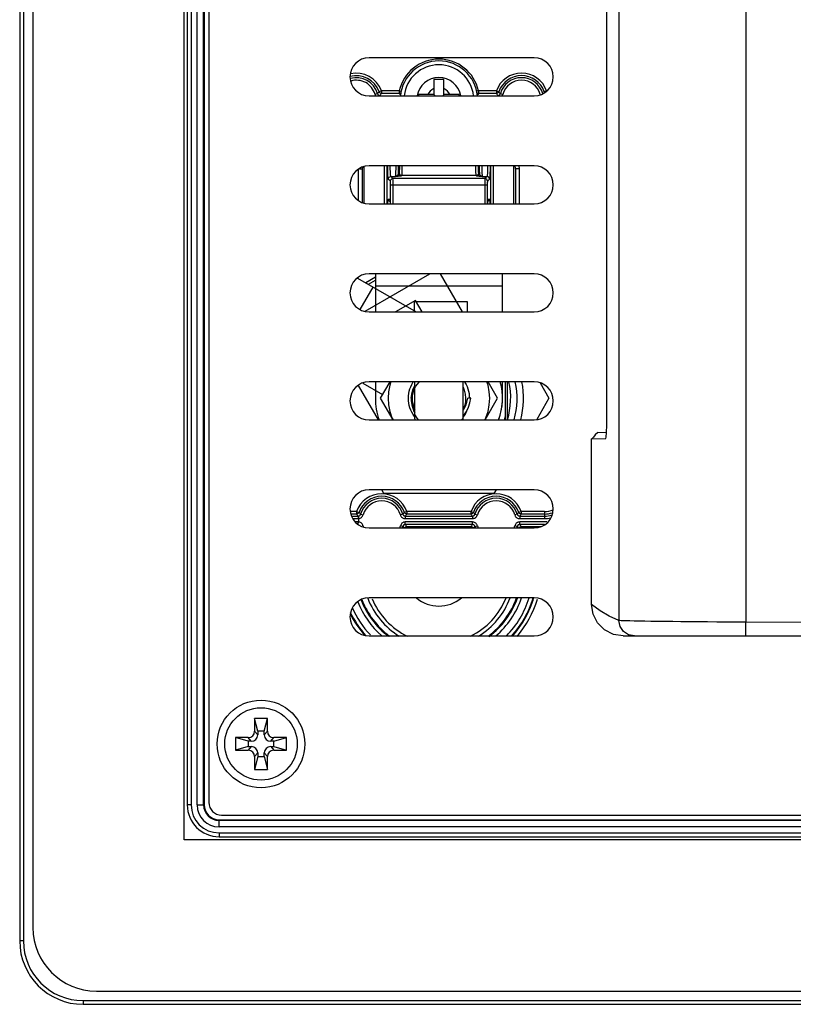
# Model space of a CAD drawing. Extents: x 0 to 1189, y 0 to 841.
# Drawn here: x 819 to 868, y 300 to 362 of the extents above; entities that cross this region are included whole.
import ezdxf

# ---------------------------------------------------------------- set-up
doc = ezdxf.new("R2010")
doc.units = 0
doc.header["$LTSCALE"] = 65.395
for name, color, linetype in [('31_6B201-001DXF_CONTINUOUS_LINE', 7, 'CONTINUOUS'), ('34_6B207_001DXF_CONTINUOUS_LINE', 7, 'CONTINUOUS'), ('47_6F942_0XXDXF_CONTINUOUS_LINE', 7, 'CONTINUOUS'), ('86_1H534_8R0DXF_CONTINUOUS_LINE', 7, 'CONTINUOUS'), ('86_5A556_6R0DXF_CONTINUOUS_LINE', 7, 'CONTINUOUS'), ('AE5-99-XXX_MDXF_CONTINUOUS_LINE', 7, 'CONTINUOUS'), ('AE5-99-XXX_NDXF_CONTINUOUS_LINE', 7, 'CONTINUOUS'), ('AE5-99-XXX_SDXF_CONTINUOUS_LINE', 7, 'CONTINUOUS'), ('BACK_COVER-NDXF_CONTINUOUS_LINE', 7, 'CONTINUOUS'), ('HD520_KEY-LADXF_CONTINUOUS_LINE', 7, 'CONTINUOUS'), ('HD750-BEZEL_DXF_CONTINUOUS_LINE', 7, 'CONTINUOUS'), ('HD75X-LCD-MODXF_CONTINUOUS_LINE', 7, 'CONTINUOUS'), ('KEY_LOCK-NUTDXF_CONTINUOUS_LINE', 7, 'CONTINUOUS')]:
    doc.layers.add(name, color=color, linetype=linetype)

msp = doc.modelspace()

# ---------------------------------------------------------------- linework, layer by layer
at = {"layer": '31_6B201-001DXF_CONTINUOUS_LINE', "color": 9, "linetype": 'CONTINUOUS'}
for p, q in [((841.899, 357.838), (841.748, 357.786)), ((841.899, 357.838), (841.899, 357.679)), ((843.025, 357.838), (841.899, 357.838)), ((843.025, 357.838), (843.025, 357.679)), ((843.025, 357.838), (843.144, 357.812)), ((848.012, 357.838), (847.894, 357.812)), ((848.012, 357.838), (848.012, 357.679)), ((849.139, 357.838), (848.012, 357.838)), ((849.139, 357.838), (849.139, 357.679)), ((849.139, 357.838), (849.29, 357.786)), ((852.299, 357.838), (852.148, 357.786)), ((852.17, 357.744), (852.148, 357.786)), ((841.651, 357.666), (841.497, 357.622)), ((843.025, 357.679), (841.899, 357.679)), ((849.139, 357.679), (848.012, 357.679)), ((849.387, 357.666), (849.54, 357.622)), ((840.466, 350.945), (840.466, 352.903)), ((840.518, 352.938), (840.706, 352.938)), ((850.572, 352.938), (850.332, 352.938)), ((850.542, 353.124), (850.572, 352.938)), ((850.572, 352.938), (850.572, 350.724)), ((840.339, 331.358), (839.952, 331.358)), ((840.339, 331.199), (839.984, 331.199)), ((840.339, 331.358), (840.339, 331.199)), ((840.339, 331.358), (840.49, 331.306)), ((840.433, 331.07), (840.44, 331.07)), ((840.44, 331.07), (840.448, 330.91)), ((840.587, 331.186), (840.74, 331.142)), ((843.251, 331.186), (843.097, 331.142)), ((843.499, 331.358), (843.348, 331.306)), ((843.405, 331.07), (843.405, 330.91)), ((843.405, 331.07), (847.633, 331.07)), ((843.499, 331.358), (843.499, 331.199)), ((847.539, 331.358), (843.499, 331.358)), ((847.539, 331.199), (843.499, 331.199)), ((847.539, 331.358), (847.539, 331.199)), ((847.539, 331.358), (847.69, 331.306)), ((847.633, 331.07), (847.633, 330.91)), ((847.787, 331.186), (847.94, 331.142)), ((850.451, 331.186), (850.297, 331.142)), ((850.699, 331.358), (850.548, 331.306)), ((850.605, 331.07), (850.605, 330.91)), ((850.605, 331.07), (852.159, 331.07)), ((850.699, 331.358), (850.699, 331.199)), ((852.159, 331.358), (850.699, 331.358)), ((852.159, 331.199), (850.699, 331.199)), ((852.159, 331.358), (852.159, 330.91)), ((840.431, 330.698), (840.255, 330.698)), ((840.431, 330.91), (840.448, 330.91)), ((840.448, 330.698), (840.431, 330.698)), ((840.442, 330.561), (840.448, 330.698)), ((840.448, 330.91), (840.448, 330.698)), ((843.251, 330.422), (843.097, 330.466)), ((843.405, 330.91), (847.633, 330.91)), ((843.405, 330.538), (843.405, 330.698)), ((847.633, 330.698), (843.405, 330.698)), ((847.633, 330.538), (843.405, 330.538)), ((843.499, 330.324), (843.499, 330.409)), ((843.499, 330.409), (847.539, 330.409)), ((847.539, 330.324), (847.539, 330.409)), ((847.633, 330.538), (847.633, 330.698)), ((847.787, 330.422), (847.94, 330.466)), ((850.451, 330.422), (850.297, 330.466)), ((850.605, 330.91), (852.159, 330.91)), ((850.605, 330.538), (850.605, 330.698)), ((852.319, 330.698), (850.605, 330.698)), ((852.162, 330.538), (850.605, 330.538)), ((850.699, 330.324), (850.699, 330.409)), ((850.699, 330.409), (851.948, 330.409))]:
    msp.add_line(p, q, dxfattribs=at)
at = {"layer": '31_6B201-001DXF_CONTINUOUS_LINE', "color": 7, "linetype": 'CONTINUOUS'}
for p, q in [((840.706, 350.806), (840.706, 352.938)), ((850.332, 352.938), (850.332, 350.724)), ((849.812, 339.524), (849.812, 337.124))]:
    msp.add_line(p, q, dxfattribs=at)
at = {"layer": '31_6B201-001DXF_CONTINUOUS_LINE', "color": 9, "linetype": 'CONTINUOUS'}
for points in [[(841.651, 357.666), (841.684, 357.705), (841.716, 357.745), (841.748, 357.786)], [(841.899, 357.679), (841.867, 357.682), (841.834, 357.692), (841.801, 357.712), (841.771, 357.743), (841.748, 357.786)], [(843.12, 357.711), (843.107, 357.701), (843.07, 357.685), (843.025, 357.679)], [(848.012, 357.679), (847.978, 357.682), (847.942, 357.695), (847.918, 357.711)], [(849.29, 357.786), (849.276, 357.756), (849.255, 357.728), (849.225, 357.704), (849.186, 357.686), (849.139, 357.679)], [(849.29, 357.786), (849.322, 357.745), (849.354, 357.705), (849.387, 357.666)], [(841.497, 357.622), (841.51, 357.584), (841.527, 357.551), (841.545, 357.524)], [(841.651, 357.666), (841.658, 357.647), (841.666, 357.63), (841.676, 357.615), (841.688, 357.6), (841.703, 357.586), (841.72, 357.574), (841.739, 357.564), (841.761, 357.556), (841.783, 357.551), (841.805, 357.55)], [(841.805, 357.55), (841.837, 357.592), (841.868, 357.635), (841.899, 357.679)], [(843.102, 357.584), (843.078, 357.614), (843.025, 357.679)], [(848.012, 357.679), (847.96, 357.614), (847.935, 357.584)], [(849.139, 357.679), (849.17, 357.635), (849.201, 357.592), (849.233, 357.55)], [(849.233, 357.55), (849.252, 357.551), (849.27, 357.554), (849.288, 357.559), (849.306, 357.567), (849.324, 357.578), (849.34, 357.591), (849.356, 357.607), (849.369, 357.625), (849.379, 357.645), (849.387, 357.666)], [(849.492, 357.524), (849.505, 357.541), (849.525, 357.58), (849.54, 357.622)], [(840.009, 331.072), (840.08, 331.071), (840.208, 331.07), (840.326, 331.07), (840.433, 331.07)], [(840.49, 331.306), (840.476, 331.276), (840.455, 331.248), (840.425, 331.224), (840.386, 331.206), (840.339, 331.199)], [(840.339, 331.199), (840.37, 331.155), (840.401, 331.112), (840.433, 331.07)], [(840.433, 331.07), (840.432, 331.046), (840.432, 330.988), (840.431, 330.91)], [(840.44, 331.07), (840.46, 331.072), (840.48, 331.077), (840.499, 331.084), (840.518, 331.094), (840.536, 331.107), (840.553, 331.123), (840.567, 331.142), (840.579, 331.163), (840.587, 331.186)], [(840.448, 330.91), (840.487, 330.914), (840.526, 330.924), (840.564, 330.938), (840.602, 330.958), (840.638, 330.984), (840.672, 331.017), (840.701, 331.055), (840.724, 331.097), (840.74, 331.142)], [(840.49, 331.306), (840.522, 331.265), (840.554, 331.225), (840.587, 331.186)], [(843.097, 331.142), (843.11, 331.104), (843.127, 331.071), (843.147, 331.04), (843.172, 331.01), (843.201, 330.983), (843.235, 330.958), (843.274, 330.938), (843.316, 330.922), (843.36, 330.913), (843.405, 330.91)], [(843.251, 331.186), (843.284, 331.225), (843.316, 331.265), (843.348, 331.306)], [(843.251, 331.186), (843.258, 331.167), (843.266, 331.15), (843.276, 331.135), (843.288, 331.12), (843.303, 331.106), (843.32, 331.094), (843.339, 331.084), (843.361, 331.076), (843.383, 331.071), (843.405, 331.07)], [(843.499, 331.199), (843.467, 331.202), (843.434, 331.212), (843.401, 331.232), (843.371, 331.263), (843.348, 331.306)], [(843.405, 331.07), (843.437, 331.112), (843.468, 331.155), (843.499, 331.199)], [(847.69, 331.306), (847.676, 331.276), (847.655, 331.248), (847.625, 331.224), (847.586, 331.206), (847.539, 331.199)], [(847.539, 331.199), (847.57, 331.155), (847.601, 331.112), (847.633, 331.07)], [(847.633, 331.07), (847.652, 331.071), (847.67, 331.074), (847.688, 331.079), (847.706, 331.087), (847.724, 331.098), (847.74, 331.111), (847.756, 331.127), (847.769, 331.145), (847.779, 331.165), (847.787, 331.186)], [(847.633, 330.91), (847.671, 330.912), (847.707, 330.919), (847.743, 330.929), (847.779, 330.945), (847.814, 330.966), (847.848, 330.992), (847.878, 331.024), (847.905, 331.061), (847.925, 331.1), (847.94, 331.142)], [(847.69, 331.306), (847.722, 331.265), (847.754, 331.225), (847.787, 331.186)], [(850.297, 331.142), (850.31, 331.104), (850.327, 331.071), (850.347, 331.04), (850.372, 331.01), (850.401, 330.983), (850.435, 330.958), (850.474, 330.938), (850.516, 330.922), (850.56, 330.913), (850.605, 330.91)], [(850.451, 331.186), (850.484, 331.225), (850.516, 331.265), (850.548, 331.306)], [(850.451, 331.186), (850.458, 331.167), (850.466, 331.15), (850.476, 331.135), (850.488, 331.12), (850.503, 331.106), (850.52, 331.094), (850.539, 331.084), (850.561, 331.076), (850.583, 331.071), (850.605, 331.07)], [(850.699, 331.199), (850.667, 331.202), (850.634, 331.212), (850.601, 331.232), (850.571, 331.263), (850.548, 331.306)], [(850.605, 331.07), (850.637, 331.112), (850.668, 331.155), (850.699, 331.199)], [(840.113, 330.911), (840.181, 330.91), (840.312, 330.91), (840.431, 330.91)], [(840.432, 330.567), (840.432, 330.62), (840.431, 330.698)], [(840.74, 330.466), (840.726, 330.506), (840.708, 330.542), (840.685, 330.575), (840.658, 330.606), (840.624, 330.635), (840.586, 330.659), (840.542, 330.679), (840.495, 330.692), (840.448, 330.698)], [(843.405, 330.698), (843.367, 330.696), (843.33, 330.689), (843.294, 330.679), (843.259, 330.663), (843.224, 330.642), (843.19, 330.616), (843.159, 330.584), (843.133, 330.547), (843.112, 330.508), (843.097, 330.466)], [(843.405, 330.538), (843.386, 330.537), (843.368, 330.534), (843.35, 330.528), (843.332, 330.521), (843.314, 330.51), (843.297, 330.497), (843.282, 330.481), (843.269, 330.463), (843.259, 330.443), (843.251, 330.422)], [(843.331, 330.324), (843.316, 330.343), (843.284, 330.383), (843.251, 330.422)], [(843.358, 330.324), (843.362, 330.331), (843.383, 330.36), (843.413, 330.384), (843.452, 330.402), (843.499, 330.409)], [(843.499, 330.409), (843.468, 330.453), (843.437, 330.496), (843.405, 330.538)], [(847.633, 330.538), (847.601, 330.496), (847.57, 330.453), (847.539, 330.409)], [(847.539, 330.409), (847.57, 330.406), (847.604, 330.396), (847.637, 330.376), (847.667, 330.345), (847.678, 330.324)], [(847.94, 330.466), (847.927, 330.504), (847.911, 330.537), (847.89, 330.568), (847.866, 330.598), (847.837, 330.625), (847.802, 330.65), (847.763, 330.67), (847.721, 330.686), (847.677, 330.695), (847.633, 330.698)], [(847.787, 330.422), (847.78, 330.441), (847.772, 330.458), (847.762, 330.473), (847.749, 330.488), (847.735, 330.502), (847.718, 330.514), (847.698, 330.524), (847.677, 330.532), (847.655, 330.537), (847.633, 330.538)], [(847.787, 330.422), (847.754, 330.383), (847.722, 330.343), (847.707, 330.324)], [(850.605, 330.698), (850.567, 330.696), (850.53, 330.689), (850.494, 330.679), (850.459, 330.663), (850.424, 330.642), (850.39, 330.616), (850.359, 330.584), (850.333, 330.547), (850.312, 330.508), (850.297, 330.466)], [(850.605, 330.538), (850.586, 330.537), (850.568, 330.534), (850.55, 330.528), (850.532, 330.521), (850.514, 330.51), (850.497, 330.497), (850.482, 330.481), (850.469, 330.463), (850.459, 330.443), (850.451, 330.422)], [(850.531, 330.324), (850.516, 330.343), (850.484, 330.383), (850.451, 330.422)], [(850.558, 330.324), (850.562, 330.331), (850.583, 330.36), (850.613, 330.384), (850.652, 330.402), (850.699, 330.409)], [(850.699, 330.409), (850.668, 330.453), (850.637, 330.496), (850.605, 330.538)]]:
    msp.add_lwpolyline(points, dxfattribs=at)
at = {"layer": '31_6B201-001DXF_CONTINUOUS_LINE', "color": 7, "linetype": 'CONTINUOUS'}
for points in [[(840.706, 352.938), (840.707, 352.973), (840.727, 353.046)], [(850.283, 353.124), (850.292, 353.112), (850.33, 352.98), (850.332, 352.938)]]:
    msp.add_lwpolyline(points, dxfattribs=at)
at = {"layer": '31_6B201-001DXF_CONTINUOUS_LINE', "color": 9, "linetype": 'CONTINUOUS'}
for centre, radius, start, end in [((845.519, 357.284), 2.555, 12.53706, 167.46294), ((840.319, 357.284), 1.674, 19.33845, 102.53353), ((850.719, 357.284), 1.674, 19.33845, 160.66155), ((840.319, 357.284), 1.515, 19.33845, 105.21167), ((840.319, 357.284), 1.386, 15.98787, 105.8806), ((840.319, 357.284), 1.226, 15.98394, 106.48131), ((850.719, 357.284), 1.515, 19.33845, 160.66155), ((850.719, 357.284), 1.386, 15.98787, 164.01606), ((850.719, 357.284), 1.226, 15.98394, 164.01606), ((841.919, 330.804), 1.674, 19.33845, 160.66155), ((841.919, 330.804), 1.515, 19.33845, 160.66155), ((849.119, 330.804), 1.674, 19.33845, 160.66155), ((849.119, 330.804), 1.515, 19.33845, 160.66155), ((841.919, 330.804), 1.386, 15.98394, 164.01219), ((841.919, 330.804), 1.226, 15.98394, 164.01606), ((849.119, 330.804), 1.386, 15.98785, 164.01218), ((849.119, 330.804), 1.226, 15.98394, 164.01606), ((852.159, 332.804), 1.445, 270, 292.48228), ((852.159, 332.804), 1.605, 270, 288.80487), ((852.159, 332.804), 1.734, 270, 286.33902), ((841.919, 330.804), 1.226, 195.98394, 199.78113), ((841.919, 330.804), 1.226, 336.69514, 344.01606), ((841.919, 330.804), 1.386, 339.57224, 344.01212), ((849.119, 330.804), 1.386, 195.98784, 200.42948), ((849.119, 330.804), 1.226, 195.98394, 203.30657), ((849.119, 330.804), 1.226, 336.69514, 344.01606), ((849.119, 330.804), 1.386, 339.57225, 344.01209), ((852.159, 332.804), 1.894, 270, 282.04311), ((845.519, 327.604), 4.551, 202.47414, 244.16176), ((845.519, 327.604), 4.551, 295.83772, 338.31052)]:
    msp.add_arc(centre, radius, start, end, dxfattribs=at)
at = {"layer": '31_6B201-001DXF_CONTINUOUS_LINE', "color": 7, "linetype": 'CONTINUOUS'}
for radius, start, end in [(4.791, 200.85238, 238.58275), (2.2, 229.95056, 310.05164), (4.791, 301.41725, 339.38672)]:
    msp.add_arc((845.519, 327.604), radius, start, end, dxfattribs=at)
at = {"layer": '34_6B207_001DXF_CONTINUOUS_LINE', "color": 9, "linetype": 'CONTINUOUS'}
for p, q in [((840.818, 350.784), (840.818, 353.064)), ((842.083, 353.124), (842.083, 350.724)), ((842.243, 353.124), (842.243, 350.724)), ((848.794, 350.724), (848.794, 353.124)), ((848.954, 350.724), (848.954, 353.124)), ((850.22, 353.124), (850.22, 350.724)), ((842.465, 352.155), (842.329, 352.291)), ((842.625, 352.315), (842.489, 352.451)), ((842.489, 352.451), (842.789, 352.451)), ((848.413, 352.315), (842.625, 352.315)), ((843.013, 352.675), (842.973, 352.635)), ((843.173, 352.515), (843.133, 352.475)), ((847.865, 352.515), (843.173, 352.515)), ((847.905, 352.475), (847.865, 352.515)), ((848.064, 352.635), (848.025, 352.675)), ((848.249, 352.451), (848.549, 352.451)), ((848.549, 352.451), (848.413, 352.315)), ((848.709, 352.291), (848.573, 352.155)), ((842.473, 350.724), (842.473, 351.915)), ((842.473, 351.915), (848.565, 351.915)), ((842.633, 350.724), (842.633, 351.915)), ((848.405, 351.915), (848.405, 350.724)), ((848.565, 351.915), (848.565, 350.724)), ((842.33, 351.021), (842.437, 351.021)), ((842.448, 350.94), (842.449, 350.91)), ((842.451, 350.879), (842.452, 350.847)), ((848.609, 350.905), (848.611, 350.946)), ((848.621, 351.021), (848.707, 351.021)), ((842.452, 350.847), (842.454, 350.801)), ((842.455, 350.753), (842.456, 350.724))]:
    msp.add_line(p, q, dxfattribs=at)
for points in [[(842.329, 352.291), (842.322, 352.321), (842.315, 352.396), (842.309, 352.512), (842.304, 352.663), (842.3, 352.843), (842.298, 353.042), (842.297, 353.124)], [(842.489, 352.451), (842.482, 352.476), (842.475, 352.538), (842.469, 352.635), (842.464, 352.761), (842.46, 352.91), (842.457, 353.076), (842.457, 353.124)], [(842.789, 352.451), (842.796, 352.476), (842.803, 352.538), (842.809, 352.635), (842.814, 352.761), (842.818, 352.91), (842.82, 353.076), (842.821, 353.124)], [(842.973, 352.635), (842.977, 352.821), (842.98, 353.03), (842.981, 353.124)], [(843.033, 353.124), (843.032, 353.043), (843.03, 352.923), (843.026, 352.822), (843.022, 352.745), (843.018, 352.695), (843.013, 352.675)], [(843.194, 353.124), (843.192, 352.975), (843.19, 352.825), (843.186, 352.699), (843.182, 352.603), (843.178, 352.54), (843.173, 352.515)], [(847.865, 352.515), (847.86, 352.54), (847.855, 352.603), (847.851, 352.699), (847.848, 352.825), (847.845, 352.975), (847.844, 353.124)], [(848.025, 352.675), (848.02, 352.695), (848.015, 352.745), (848.011, 352.822), (848.008, 352.923), (848.005, 353.043), (848.004, 353.124)], [(848.057, 353.124), (848.058, 353.03), (848.06, 352.821), (848.064, 352.635)], [(848.217, 353.124), (848.217, 353.076), (848.22, 352.91), (848.224, 352.761), (848.229, 352.635), (848.235, 352.538), (848.242, 352.476), (848.249, 352.451)], [(848.581, 353.124), (848.58, 353.076), (848.578, 352.91), (848.574, 352.761), (848.569, 352.635), (848.563, 352.538), (848.556, 352.476), (848.549, 352.451)], [(848.741, 353.124), (848.74, 353.042), (848.738, 352.843), (848.734, 352.663), (848.729, 352.512), (848.723, 352.396), (848.716, 352.321), (848.709, 352.291)], [(842.329, 352.291), (842.341, 352.352), (842.376, 352.404), (842.428, 352.438), (842.489, 352.451)], [(842.465, 352.155), (842.477, 352.216), (842.512, 352.268), (842.563, 352.303), (842.625, 352.315)], [(842.473, 351.915), (842.472, 351.988), (842.471, 352.053), (842.469, 352.106), (842.467, 352.141), (842.465, 352.155)], [(842.633, 351.915), (842.632, 352.036), (842.631, 352.146), (842.629, 352.234), (842.627, 352.292), (842.625, 352.315)], [(842.879, 352.491), (842.835, 352.464), (842.789, 352.451)], [(842.957, 352.459), (842.876, 352.455), (842.789, 352.451)], [(842.973, 352.635), (842.965, 352.602), (842.946, 352.565), (842.916, 352.526), (842.879, 352.491)], [(843.133, 352.475), (843.118, 352.471), (843.082, 352.467), (843.028, 352.463), (842.957, 352.459)], [(843.133, 352.475), (843.072, 352.487), (843.02, 352.522), (842.985, 352.574), (842.973, 352.635)], [(843.013, 352.675), (843.025, 352.614), (843.06, 352.562), (843.112, 352.527), (843.173, 352.515)], [(848.025, 352.675), (848.013, 352.614), (847.978, 352.562), (847.926, 352.527), (847.865, 352.515)], [(848.064, 352.635), (848.052, 352.574), (848.018, 352.522), (847.966, 352.487), (847.905, 352.475)], [(848.081, 352.459), (848.028, 352.462), (847.985, 352.465), (847.951, 352.467), (847.927, 352.47), (847.911, 352.473), (847.905, 352.475)], [(848.159, 352.491), (848.131, 352.516), (848.108, 352.543), (848.09, 352.569), (848.077, 352.593), (848.068, 352.615), (848.064, 352.635)], [(848.249, 352.451), (848.161, 352.455), (848.081, 352.459)], [(848.249, 352.451), (848.202, 352.464), (848.159, 352.491)], [(848.413, 352.315), (848.411, 352.292), (848.408, 352.234), (848.407, 352.146), (848.406, 352.036), (848.405, 351.915)], [(848.573, 352.155), (848.561, 352.216), (848.526, 352.268), (848.474, 352.303), (848.413, 352.315)], [(848.709, 352.291), (848.696, 352.352), (848.662, 352.404), (848.61, 352.438), (848.549, 352.451)], [(848.573, 352.155), (848.571, 352.141), (848.568, 352.106), (848.567, 352.053), (848.565, 351.988), (848.565, 351.915)], [(842.306, 350.724), (842.309, 350.811), (842.316, 350.926), (842.323, 350.997), (842.33, 351.021)], [(842.33, 351.021), (842.342, 350.96), (842.377, 350.908)], [(842.377, 350.908), (842.429, 350.873), (842.451, 350.869)], [(842.437, 351.021), (842.443, 351), (842.448, 350.94)], [(848.605, 350.802), (848.607, 350.856), (848.608, 350.875)], [(848.661, 350.908), (848.609, 350.873), (848.608, 350.873)], [(848.611, 350.946), (848.616, 351.002), (848.621, 351.021)], [(848.707, 351.021), (848.695, 350.96), (848.661, 350.908)], [(848.707, 351.021), (848.715, 350.997), (848.722, 350.926), (848.728, 350.811), (848.731, 350.724)], [(848.603, 350.724), (848.604, 350.74), (848.604, 350.759)]]:
    msp.add_lwpolyline(points, dxfattribs=at)
at = {"layer": '34_6B207_001DXF_CONTINUOUS_LINE', "color": 7, "linetype": 'CONTINUOUS'}
for points in [[(842.444, 350.978), (842.444, 350.98), (842.444, 350.979), (842.445, 350.971), (842.446, 350.956), (842.448, 350.936)], [(842.448, 350.936), (842.449, 350.91), (842.451, 350.879), (842.452, 350.843), (842.454, 350.801), (842.455, 350.753), (842.456, 350.724)], [(848.603, 350.724), (848.604, 350.759), (848.605, 350.802), (848.606, 350.84), (848.608, 350.875), (848.609, 350.905), (848.61, 350.931)], [(848.61, 350.931), (848.612, 350.952), (848.613, 350.969), (848.614, 350.979), (848.614, 350.981)]]:
    msp.add_lwpolyline(points, dxfattribs=at)
at = {"layer": '47_6F942_0XXDXF_CONTINUOUS_LINE', "color": 7, "linetype": 'CONTINUOUS'}
for p, q in [((819.959, 542.764), (819.959, 305.164)), ((829.479, 310.684), (829.479, 537.164)), ((1023.519, 310.684), (829.479, 310.684)), ((823.959, 301.164), (1142.359, 301.164))]:
    msp.add_line(p, q, dxfattribs=at)
msp.add_arc((823.959, 305.164), 4, 180, 270, dxfattribs=at)
at = {"layer": '86_1H534_8R0DXF_CONTINUOUS_LINE', "color": 7, "linetype": 'CONTINUOUS'}
for p, q in [((845.199, 358.564), (845.199, 357.604)), ((845.839, 358.564), (845.199, 358.564)), ((845.839, 357.604), (845.839, 358.564)), ((844.239, 357.604), (844.239, 357.524)), ((845.199, 357.604), (844.239, 357.604)), ((845.199, 357.604), (845.279, 357.524)), ((845.839, 357.604), (845.759, 357.524)), ((846.799, 357.604), (845.839, 357.604)), ((846.799, 357.524), (846.799, 357.604))]:
    msp.add_line(p, q, dxfattribs=at)
for radius, start, end in [(2.44, 5.67071, 174.32929), (2.2, 6.27623, 173.72377)]:
    msp.add_arc((845.519, 357.284), radius, start, end, dxfattribs=at)
at = {"layer": '86_1H534_8R0DXF_CONTINUOUS_LINE', "color": 9, "linetype": 'CONTINUOUS'}
for radius, start, end in [(1.4, 9.87268, 170.12732), (0.766, 114.69169, 155.30831), (0.766, 24.69169, 65.30831)]:
    msp.add_arc((845.519, 357.284), radius, start, end, dxfattribs=at)
at = {"layer": '86_5A556_6R0DXF_CONTINUOUS_LINE', "color": 7, "linetype": 'CONTINUOUS'}
for p, q in [((834.11, 317.524), (833.919, 318.324)), ((833.919, 318.324), (833.919, 317.524)), ((834.719, 318.324), (833.919, 318.324)), ((834.528, 317.524), (834.719, 318.324)), ((834.719, 317.524), (834.719, 318.324)), ((834.11, 317.524), (834.11, 317.291)), ((834.528, 317.524), (834.11, 317.524)), ((834.528, 317.291), (834.528, 317.524)), ((832.719, 317.124), (832.719, 316.324)), ((833.519, 316.891), (832.719, 317.124)), ((833.519, 317.124), (832.719, 317.124)), ((833.519, 316.891), (833.519, 316.557)), ((833.71, 316.891), (833.519, 316.891)), ((835.119, 316.891), (834.928, 316.891)), ((835.919, 317.124), (835.119, 317.124)), ((835.119, 316.891), (835.919, 317.124)), ((835.119, 316.557), (835.119, 316.891)), ((835.919, 316.324), (835.919, 317.124)), ((833.519, 316.557), (832.719, 316.324)), ((832.719, 316.324), (833.519, 316.324)), ((833.519, 316.557), (833.71, 316.557)), ((834.11, 316.157), (834.11, 315.924)), ((834.528, 315.924), (834.528, 316.157)), ((834.928, 316.557), (835.119, 316.557)), ((835.119, 316.557), (835.919, 316.324)), ((835.119, 316.324), (835.919, 316.324)), ((833.919, 315.924), (833.919, 315.124)), ((834.11, 315.924), (833.919, 315.124)), ((834.11, 315.924), (834.528, 315.924)), ((834.528, 315.924), (834.719, 315.124)), ((834.719, 315.124), (834.719, 315.924)), ((833.919, 315.124), (834.719, 315.124))]:
    msp.add_line(p, q, dxfattribs=at)
at = {"layer": '86_5A556_6R0DXF_CONTINUOUS_LINE', "color": 9, "linetype": 'CONTINUOUS'}
for p, q in [((834.11, 317.291), (833.919, 317.524)), ((834.528, 317.291), (834.719, 317.524)), ((833.71, 316.891), (833.519, 317.124)), ((834.928, 316.891), (835.119, 317.124)), ((833.71, 316.557), (833.519, 316.324)), ((834.11, 316.157), (833.919, 315.924)), ((834.528, 316.157), (834.719, 315.924)), ((834.928, 316.557), (835.119, 316.324))]:
    msp.add_line(p, q, dxfattribs=at)
at = {"layer": '86_5A556_6R0DXF_CONTINUOUS_LINE', "color": 7, "linetype": 'CONTINUOUS'}
msp.add_circle((834.319, 316.724), 2.28, dxfattribs=at)
for centre, start, end in [((833.519, 317.524), 270, 0), ((835.119, 317.524), 180, 270), ((833.71, 317.291), 270, 360), ((834.928, 317.291), 180, 270), ((833.519, 315.924), 360, 90), ((833.71, 316.157), 0, 90), ((834.928, 316.157), 90, 180), ((835.119, 315.924), 90, 180)]:
    msp.add_arc(centre, 0.4, start, end, dxfattribs=at)
at = {"layer": 'AE5-99-XXX_MDXF_CONTINUOUS_LINE', "color": 7, "linetype": 'CONTINUOUS'}
for p, q in [((849.719, 337.328), (849.716, 339.524)), ((849.638, 337.124), (849.719, 337.378)), ((849.658, 337.124), (849.719, 337.289)), ((849.719, 337.124), (849.719, 337.328))]:
    msp.add_line(p, q, dxfattribs=at)
at = {"layer": 'AE5-99-XXX_NDXF_CONTINUOUS_LINE', "color": 7, "linetype": 'CONTINUOUS'}
for p, q in [((842.424, 339.524), (841.824, 338.484)), ((843.999, 339.196), (843.973, 339.143)), ((847.039, 339.195), (847.119, 338.997)), ((849.214, 338.484), (848.613, 339.524)), ((841.824, 338.484), (842.609, 337.124)), ((843.839, 338.484), (843.845, 338.346)), ((847.199, 338.484), (847.184, 338.263)), ((847.519, 338.484), (847.33, 338.484)), ((848.429, 337.124), (849.214, 338.484)), ((847.141, 338.046), (847.069, 337.835)), ((847.184, 338.263), (847.141, 338.046)), ((847.069, 337.835), (847.039, 337.776))]:
    msp.add_line(p, q, dxfattribs=at)
for points in [[(842.5, 339.524), (842.428, 339.312), (842.346, 338.902), (842.319, 338.484)], [(843.599, 338.484), (843.605, 338.631), (843.622, 338.784), (843.651, 338.929), (843.693, 339.077), (843.744, 339.216), (843.808, 339.355), (843.88, 339.485), (843.906, 339.524)], [(843.778, 338.484), (843.809, 338.753), (843.88, 339.009), (843.988, 339.247), (843.999, 339.265)], [(843.973, 339.143), (843.925, 339.016), (843.888, 338.886), (843.861, 338.754), (843.844, 338.619), (843.839, 338.484)], [(847.131, 339.524), (847.155, 339.489), (847.229, 339.357), (847.292, 339.221), (847.344, 339.079), (847.385, 338.934), (847.415, 338.786), (847.433, 338.635), (847.439, 338.484)], [(848.719, 338.484), (848.691, 338.902), (848.61, 339.312), (848.538, 339.524)], [(842.319, 338.484), (842.346, 338.066), (842.428, 337.656), (842.562, 337.259), (842.629, 337.124)], [(843.999, 337.313), (843.974, 337.344), (843.888, 337.471), (843.814, 337.602), (843.748, 337.742), (843.696, 337.882), (843.653, 338.032), (843.623, 338.179), (843.605, 338.334), (843.599, 338.484)], [(843.778, 338.484), (843.778, 338.343), (843.79, 338.203), (843.812, 338.064), (843.847, 337.927), (843.891, 337.793), (843.947, 337.663), (843.999, 337.565)], [(847.039, 337.736), (847.099, 337.823), (847.204, 338.028), (847.281, 338.249), (847.33, 338.484)], [(847.119, 338.997), (847.178, 338.749), (847.199, 338.484)], [(847.254, 337.662), (847.383, 337.921), (847.472, 338.197), (847.519, 338.484)], [(848.409, 337.124), (848.475, 337.259), (848.61, 337.656), (848.691, 338.066), (848.719, 338.484)], [(843.845, 338.346), (843.861, 338.211), (843.889, 338.077), (843.927, 337.946), (843.977, 337.818), (843.999, 337.771)], [(847.254, 337.662), (847.183, 337.526), (847.103, 337.398), (847.039, 337.313)], [(847.039, 337.336), (847.095, 337.406), (847.18, 337.531), (847.254, 337.662)]]:
    msp.add_lwpolyline(points, dxfattribs=at)
at = {"layer": 'AE5-99-XXX_SDXF_CONTINUOUS_LINE', "color": 7, "linetype": 'CONTINUOUS'}
for p, q in [((843.999, 337.196), (843.999, 339.524)), ((844.158, 339.362), (844.287, 339.524)), ((844.158, 339.362), (844.295, 339.524)), ((847.039, 337.196), (847.039, 339.524)), ((847.039, 337.23), (846.938, 337.124))]:
    msp.add_line(p, q, dxfattribs=at)
for points in [[(843.999, 339.129), (844.073, 339.249), (844.158, 339.362)], [(844.237, 337.124), (844.147, 337.228), (843.999, 337.459)]]:
    msp.add_lwpolyline(points, dxfattribs=at)
for start, end in [(220.26598, 223.25617), (316.73818, 319.73402)]:
    msp.add_arc((845.519, 338.484), 1.992, start, end, dxfattribs=at)
at = {"layer": 'BACK_COVER-NDXF_CONTINUOUS_LINE', "color": 9, "linetype": 'CONTINUOUS'}
for p, q in [((864.85, 514.068), (864.85, 324.387)), ((856.855, 512.271), (856.855, 324.498)), ((855.133, 325.512), (855.133, 335.924)), ((855.133, 325.512), (855.133, 325.512)), ((868.809, 324.362), (864.85, 324.387))]:
    msp.add_line(p, q, dxfattribs=at)
at = {"layer": 'BACK_COVER-NDXF_CONTINUOUS_LINE', "color": 7, "linetype": 'CONTINUOUS'}
for p, q in [((856.096, 337.959), (856.096, 510.688)), ((855.519, 336.334), (856.067, 336.349)), ((855.133, 335.924), (856.026, 335.948)), ((855.133, 325.512), (855.133, 335.927)), ((855.133, 335.925), (855.133, 335.924)), ((856.026, 335.948), (856.027, 335.949)), ((857.12, 323.524), (1109.114, 323.524))]:
    msp.add_line(p, q, dxfattribs=at)
for points in [[(856.066, 336.327), (856.083, 336.791), (856.092, 337.348), (856.096, 337.959)], [(855.519, 336.334), (855.366, 336.176), (855.242, 336.046), (855.159, 335.956), (855.133, 335.925)], [(856.027, 335.949), (856.047, 336.044), (856.066, 336.327)], [(857.12, 323.524), (856.506, 323.621), (855.952, 323.904), (855.513, 324.343), (855.23, 324.897), (855.133, 325.512)]]:
    msp.add_lwpolyline(points, dxfattribs=at)
at = {"layer": 'BACK_COVER-NDXF_CONTINUOUS_LINE', "color": 9, "linetype": 'CONTINUOUS'}
for points in [[(856.855, 324.498), (856.241, 324.765), (855.67, 325.102), (855.133, 325.512)], [(857.828, 323.524), (857.456, 323.598), (857.14, 323.809), (856.929, 324.125), (856.855, 324.498)], [(864.85, 324.387), (864.236, 324.391), (863.626, 324.395), (863.023, 324.4), (862.431, 324.405), (861.853, 324.409), (861.293, 324.414), (860.754, 324.42), (860.239, 324.425), (859.751, 324.43), (859.293, 324.436), (858.868, 324.441), (858.478, 324.447), (858.126, 324.453), (857.813, 324.459), (857.542, 324.465), (857.314, 324.472), (857.13, 324.478), (856.992, 324.485), (856.9, 324.491), (856.855, 324.498)], [(864.85, 323.524), (864.848, 323.59), (864.847, 323.777), (864.848, 324.056), (864.85, 324.387)]]:
    msp.add_lwpolyline(points, dxfattribs=at)
at = {"layer": 'HD520_KEY-LADXF_CONTINUOUS_LINE', "color": 3, "linetype": 'CONTINUOUS'}
for p, q in [((840.399, 346.059), (844.097, 343.924)), ((841.079, 345.666), (841.519, 345.92)), ((841.519, 346.324), (841.519, 343.924)), ((846.997, 343.924), (845.611, 346.324)), ((849.519, 343.924), (849.519, 346.324)), ((843.959, 344.564), (843.959, 343.924)), ((844.457, 343.924), (844.038, 344.649)), ((847.319, 343.924), (847.319, 344.564)), ((840.438, 339.284), (841.685, 337.124)), ((840.731, 339.447), (841.968, 338.733)), ((841.519, 339.524), (841.519, 338.484)), ((849.519, 338.484), (849.519, 339.524))]:
    msp.add_line(p, q, dxfattribs=at)
at = {"layer": 'HD520_KEY-LADXF_CONTINUOUS_LINE', "color": 9, "linetype": 'CONTINUOUS'}
for p, q in [((840.868, 343.974), (844.939, 346.324)), ((841.519, 346.105), (840.919, 345.758)), ((840.571, 344.074), (841.388, 345.488)), ((841.519, 345.564), (849.519, 345.564)), ((844.038, 344.649), (842.781, 343.924)), ((847.319, 344.564), (843.959, 344.564))]:
    msp.add_line(p, q, dxfattribs=at)
at = {"layer": 'HD520_KEY-LADXF_CONTINUOUS_LINE', "color": 3, "linetype": 'CONTINUOUS'}
for start, end in [(340.07216, 15.10146), (340.08927, 15.10353), (340.08927, 15.10353), (180, 199.92784), (340.07216, 360)]:
    msp.add_arc((845.519, 338.484), 4, start, end, dxfattribs=at)
at = {"layer": 'HD750-BEZEL_DXF_CONTINUOUS_LINE', "color": 7, "linetype": 'CONTINUOUS'}
for p, q in [((819.127, 543.524), (819.127, 304.324)), ((819.359, 543.524), (819.359, 304.324)), ((829.679, 534.964), (829.679, 312.884)), ((829.919, 534.964), (829.919, 312.884)), ((830.745, 534.964), (830.745, 312.884)), ((831.679, 311.95), (1134.559, 311.95)), ((831.679, 311.124), (1134.559, 311.124)), ((831.679, 310.884), (1134.559, 310.884)), ((823.119, 300.564), (1143.119, 300.564)), ((823.119, 300.332), (1143.119, 300.332))]:
    msp.add_line(p, q, dxfattribs=at)
at = {"layer": 'HD750-BEZEL_DXF_CONTINUOUS_LINE', "color": 9, "linetype": 'CONTINUOUS'}
for p, q in [((830.303, 312.884), (830.303, 534.964)), ((830.703, 312.884), (830.703, 534.964)), ((829.919, 312.884), (829.679, 312.884)), ((830.303, 312.884), (830.745, 312.884)), ((831.679, 311.508), (831.679, 311.95)), ((1134.559, 311.908), (831.679, 311.908)), ((1134.559, 311.508), (831.679, 311.508)), ((831.679, 311.124), (831.679, 310.884)), ((819.359, 304.324), (819.127, 304.324)), ((823.119, 300.564), (823.119, 300.332))]:
    msp.add_line(p, q, dxfattribs=at)
for centre, radius, start, end in [((845.519, 327.684), 5.492, 201.43351, 229.0623), ((845.519, 327.684), 5.252, 200.89718, 232.95272), ((845.519, 327.684), 5.252, 307.03462, 340.26719), ((845.519, 327.684), 5.492, 310.70426, 341.21134), ((845.519, 327.684), 5.948, 315.55975, 342.71273), ((845.519, 327.684), 6.188, 317.52304, 343.72289), ((845.519, 327.684), 6.228, 317.82996, 343.6838), ((845.519, 327.684), 6.468, 319.60373, 343.4507), ((845.519, 327.684), 6.228, 206.14828, 221.63179), ((845.519, 327.684), 6.188, 205.61295, 222.08641), ((845.519, 327.684), 5.948, 203.4902, 223.52032), ((831.679, 312.884), 1.376, 180, 270), ((831.679, 312.884), 0.976, 180, 270)]:
    msp.add_arc(centre, radius, start, end, dxfattribs=at)
at = {"layer": 'HD750-BEZEL_DXF_CONTINUOUS_LINE', "color": 7, "linetype": 'CONTINUOUS'}
for centre, radius, start, end in [((845.519, 327.684), 5.2, 200.92225, 233.277), ((845.519, 327.684), 5.2, 306.723, 340.12087), ((831.679, 312.884), 2, 180, 270), ((831.679, 312.884), 1.76, 180, 270), ((831.679, 312.884), 0.934, 180, 270), ((823.119, 304.324), 3.992, 180, 270), ((823.119, 304.324), 3.76, 180, 270)]:
    msp.add_arc(centre, radius, start, end, dxfattribs=at)
at = {"layer": 'HD75X-LCD-MODXF_CONTINUOUS_LINE', "color": 3, "linetype": 'CONTINUOUS'}
for p, q in [((831.039, 534.804), (831.039, 313.044)), ((851.519, 359.924), (841.119, 359.924)), ((841.119, 357.524), (851.519, 357.524)), ((851.519, 353.124), (841.119, 353.124)), ((841.119, 350.724), (851.519, 350.724)), ((851.519, 346.324), (841.119, 346.324)), ((841.119, 343.924), (851.519, 343.924)), ((851.519, 339.524), (841.119, 339.524)), ((841.119, 337.124), (851.519, 337.124)), ((851.519, 332.724), (841.119, 332.724)), ((841.119, 330.324), (851.519, 330.324)), ((851.519, 325.924), (841.119, 325.924)), ((841.119, 323.524), (851.519, 323.524)), ((831.839, 312.244), (1134.399, 312.244))]:
    msp.add_line(p, q, dxfattribs=at)
msp.add_circle((834.319, 316.724), 2.76, dxfattribs=at)
for centre, radius, start, end in [((841.119, 358.724), 1.2, 90, 270), ((851.519, 358.724), 1.2, 270, 90), ((841.119, 351.924), 1.2, 90, 270), ((851.519, 351.924), 1.2, 270, 90), ((841.119, 345.124), 1.2, 90, 270), ((851.519, 345.124), 1.2, 270, 90), ((841.119, 338.324), 1.2, 90, 270), ((851.519, 338.324), 1.2, 270, 90), ((841.119, 331.524), 1.2, 90, 270), ((851.519, 331.524), 1.2, 270, 90), ((841.119, 324.724), 1.2, 90, 270), ((851.519, 324.724), 1.2, 270, 90), ((831.839, 313.044), 0.8, 180, 270)]:
    msp.add_arc(centre, radius, start, end, dxfattribs=at)
at = {"layer": 'KEY_LOCK-NUTDXF_CONTINUOUS_LINE', "color": 7, "linetype": 'CONTINUOUS'}
for p, q in [((851.889, 339.45), (852.447, 338.484)), ((852.447, 338.484), (851.68, 337.156)), ((842.055, 332.484), (841.916, 332.724)), ((848.983, 332.484), (842.055, 332.484)), ((849.122, 332.724), (848.983, 332.484))]:
    msp.add_line(p, q, dxfattribs=at)
for radius, start, end in [(4.52, 342.46487, 13.3326), (4.92, 343.94655, 12.23459)]:
    msp.add_arc((845.519, 338.484), radius, start, end, dxfattribs=at)
at = {"layer": 'KEY_LOCK-NUTDXF_CONTINUOUS_LINE', "color": 9, "linetype": 'CONTINUOUS'}
msp.add_arc((845.519, 338.484), 5.328, 345.18812, 11.28311, dxfattribs=at)

doc.saveas('drawing.dxf')
